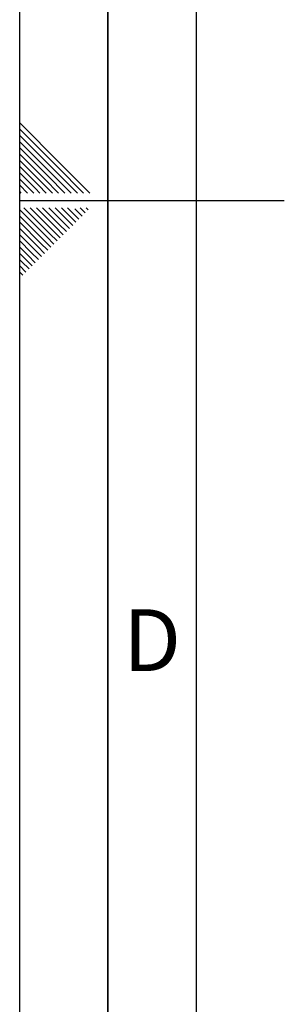
# Paper-space layout 'Blatt1' of a CAD drawing. Units: millimetres. Extents: x 0 to 4200, y 0 to 2970.
# Drawn here: x 0 to 150, y 1029 to 1588 of the extents above; entities that cross this region are included whole.
import ezdxf

# ---------------------------------------------------------------- set-up
doc = ezdxf.new("R2010")
doc.units = ezdxf.units.MM
doc.layers.add('61', color=7, linetype='Continuous')
doc.layers.add('62', color=7, linetype='Continuous')
doc.styles.add('SLDTEXTSTYLE0', font='TXT', dxfattribs={"width": 0.75})

psp = doc.layouts.new('Blatt1')

# ---------------------------------------------------------------- linework, layer by layer
at = {"layer": '61', "ltscale": 10}
psp.add_line((0, 0), (0, 2970), dxfattribs=at)
at = {"layer": '61', "color": 7, "linetype": 'Continuous', "lineweight": 35, "ltscale": 10}
psp.add_line((50, 2920), (50, 50), dxfattribs=at)
at = {"layer": '61', "color": 7, "linetype": 'Continuous', "ltscale": 10}
psp.add_line((100, 2870), (100, 100), dxfattribs=at)
at = {"layer": '62', "color": 7, "linetype": 'Continuous', "ltscale": 10}
for p, q in [((23.14, 1505.81), (0, 1528.95)), ((21.37, 1504.04), (0, 1525.41)), ((19.6, 1502.28), (0, 1521.88)), ((17.84, 1500.51), (0, 1518.34)), ((16.07, 1498.74), (0, 1514.81)), ((14.3, 1496.97), (0, 1511.27)), ((12.53, 1495.2), (0, 1507.74)), ((10.76, 1493.44), (0, 1504.2)), ((36.21, 1489.2), (21.37, 1504.04)), ((39.75, 1489.2), (23.14, 1505.81)), ((9, 1491.67), (0, 1500.66)), ((25.61, 1489.2), (16.07, 1498.74)), ((29.14, 1489.2), (17.84, 1500.51)), ((32.68, 1489.2), (19.6, 1502.28)), ((7.23, 1489.9), (0, 1497.13)), ((4.39, 1489.2), (0, 1493.59)), ((15, 1489.2), (10.76, 1493.44)), ((18.54, 1489.2), (12.53, 1495.2)), ((22.07, 1489.2), (14.3, 1496.97)), ((0.86, 1489.2), (0, 1490.06)), ((7.93, 1489.2), (7.23, 1489.9)), ((11.46, 1489.2), (9, 1491.67)), ((0, 1485), (150, 1485)), ((15.3, 1464.35), (0, 1479.65)), ((13.53, 1462.58), (0, 1476.11)), ((17.07, 1466.12), (2.38, 1480.8)), ((18.84, 1467.88), (5.92, 1480.8)), ((20.61, 1469.65), (9.46, 1480.8)), ((22.37, 1471.42), (12.99, 1480.8)), ((24.14, 1473.19), (16.53, 1480.8)), ((25.91, 1474.95), (20.06, 1480.8)), ((27.68, 1476.72), (23.6, 1480.8)), ((29.44, 1478.49), (27.13, 1480.8)), ((31.8, 1472.6), (27.68, 1476.72)), ((33.57, 1474.37), (29.44, 1478.49)), ((35.33, 1476.13), (31.21, 1480.26)), ((37.1, 1477.9), (34.2, 1480.8)), ((38.87, 1479.67), (37.74, 1480.8)), ((11.77, 1460.81), (0, 1472.58)), ((26.5, 1467.3), (22.37, 1471.42)), ((28.26, 1469.06), (24.14, 1473.19)), ((30.03, 1470.83), (25.91, 1474.95)), ((10, 1459.04), (0, 1469.04)), ((8.23, 1457.28), (0, 1465.51)), ((19.42, 1460.22), (15.3, 1464.35)), ((21.19, 1461.99), (17.07, 1466.12)), ((22.96, 1463.76), (18.84, 1467.88)), ((24.73, 1465.53), (20.61, 1469.65)), ((6.46, 1455.51), (0, 1461.97)), ((14.12, 1454.92), (10, 1459.04)), ((15.89, 1456.69), (11.77, 1460.81)), ((17.66, 1458.46), (13.53, 1462.58)), ((4.7, 1453.74), (0, 1458.43)), ((2.93, 1451.97), (0, 1454.9)), ((8.82, 1449.62), (4.7, 1453.74)), ((10.59, 1451.39), (6.46, 1455.51)), ((12.35, 1453.15), (8.23, 1457.28)), ((1.16, 1450.2), (0, 1451.36)), ((3.52, 1444.32), (0, 1447.83)), ((5.28, 1446.08), (1.16, 1450.2)), ((7.05, 1447.85), (2.93, 1451.97)), ((1.75, 1442.55), (0, 1444.29))]:
    psp.add_line(p, q, dxfattribs=at)

# ---------------------------------------------------------------- texts
at = {"layer": '62', "ltscale": 10, "insert": (75.01, 1252.9), "char_height": 35, "attachment_point": 2, "style": 'SLDTEXTSTYLE0'}
psp.add_mtext('D', dxfattribs=at)

doc.saveas('drawing.dxf')
